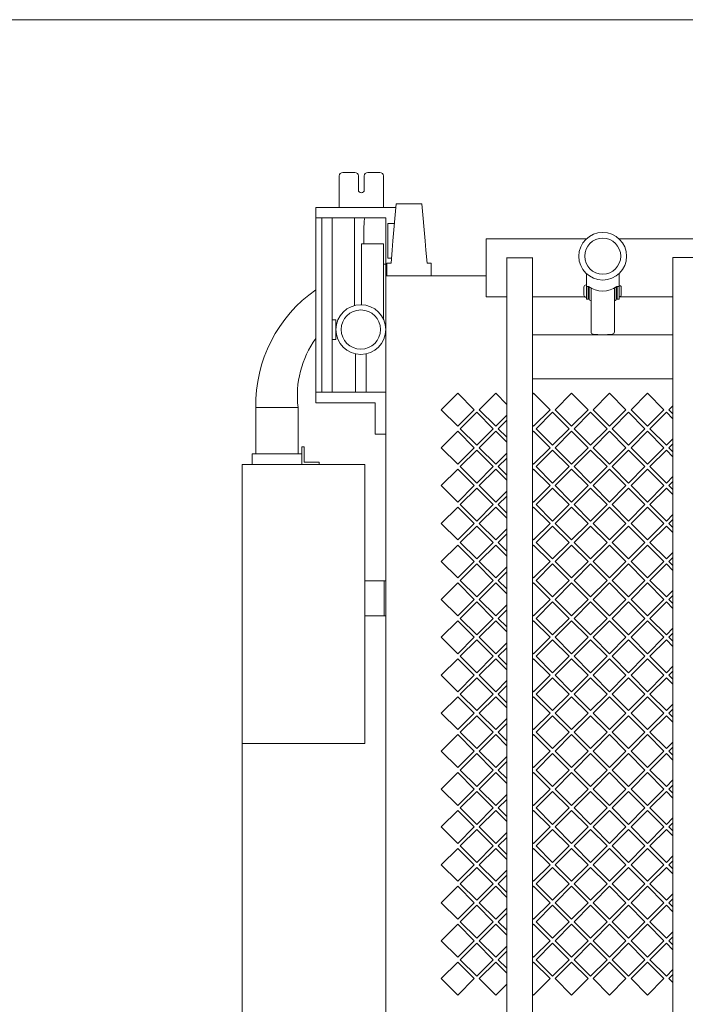
# Model space of a CAD drawing. Units: inches. Extents: x -824 to 5354, y -10557 to -8770.
# Drawn here: x 917 to 1489, y -9616 to -8770 of the extents above; entities that cross this region are included whole.
import ezdxf

# ---------------------------------------------------------------- set-up
doc = ezdxf.new("R2010")
doc.units = ezdxf.units.IN
doc.header["$LTSCALE"] = 10
doc.header["$MEASUREMENT"] = 0
doc.header["$PDMODE"] = 65
doc.header["$PDSIZE"] = 0.2
doc.linetypes.add('DIVIDE', pattern=[1.25, 0.5, -0.25, 0, -0.25, 0, -0.25])
doc.layers.get('DEFPOINTS').update_dxf_attribs({"color": 3, "linetype": 'DIVIDE', "lineweight": 0})
doc.layers.add('1', color=7, linetype='Continuous', lineweight=0)
doc.styles.add('DIMSTANDARD', font='MONOTXT.shx', dxfattribs={"width": 0.08125, "bigfont": 'EXTFONT.shx'})
doc.styles.add('MTSTANDARD1', font='MONOTXT.shx', dxfattribs={"width": 0.6, "bigfont": 'EXTFONT.shx'})
doc.dimstyles.new('DIMSTYEX_1', dxfattribs={"dimscale": 10, "dimtxt": 6.445135, "dimasz": 2, "dimexe": 1, "dimexo": 0, "dimgap": 0, "dimtad": 3, "dimdec": 3, "dimdsep": 46, "dimtxsty": 'DIMSTANDARD', "dimblk": 'OPEN30', "dimblk1": 'OPEN30', "dimblk2": 'OPEN30', "dimsah": 1, "dimcen": 0, "dimclrd": 7, "dimclre": 7, "dimclrt": 7, "dimadec": 3, "dimazin": 2, "dimtfac": 0.5, "dimtdec": 3, "dimtofl": 0, "dimtmove": 2, "dimatfit": 3, "dimfxl": 1, "dimtolj": 1, "dimtzin": 0, "dimlwd": -1, "dimlwe": -1, "dimarcsym": 0})

# ---------------------------------------------------------------- blocks, each defined once
blk = doc.blocks.new('BLK3', base_point=(1347.78, -9800.78))
at = {"layer": '1', "color": 7, "linetype": 'Continuous'}
for p, q in [((1317.63, -8958.28), (1317.63, -9008.17)), ((1403.65, -8958.28), (1317.63, -8958.28)), ((1517.63, -8958.28), (1431.6, -8958.28)), ((1335.18, -9748.54), (1335.18, -8974.33)), ((1335.18, -8974.72), (1357.38, -8974.72)), ((1357.38, -8974.33), (1357.38, -9748.54)), ((1477.98, -8974.33), (1477.98, -9748.54)), ((1477.98, -8974.33), (1500.18, -8974.33)), ((1403.63, -8988.25), (1403.63, -9010.28)), ((1431.63, -8988.25), (1431.63, -9010.28)), ((1401.53, -8999.78), (1401.53, -9006.78)), ((1403.28, -8998.03), (1403.63, -8998.03)), ((1405.38, -8999.33), (1403.63, -8999.33)), ((1405.13, -8999.33), (1405.13, -9010.28)), ((1406.13, -9000.53), (1405.13, -9000.53)), ((1406.12, -9010.78), (1406.12, -8999.84)), ((1407.62, -9000.74), (1407.62, -9038.34)), ((1427.62, -9000.74), (1427.62, -9038.34)), ((1429.12, -9010.78), (1429.12, -8999.85)), ((1430.13, -9000.53), (1429.13, -9000.53)), ((1429.88, -8999.33), (1431.63, -8999.33)), ((1430.13, -8999.33), (1430.13, -9010.28)), ((1432.57, -8998.79), (1431.63, -8998.79)), ((1433.58, -9006.79), (1433.58, -8999.79)), ((1317.63, -9008.17), (1335.18, -9008.17)), ((1357.38, -9008.17), (1402.22, -9008.17)), ((1403.28, -9008.53), (1403.63, -9008.53)), ((1403.63, -9010.28), (1405.13, -9010.28)), ((1406.12, -9006.28), (1405.12, -9006.28)), ((1406.12, -9010.78), (1407.62, -9011.78)), ((1429.12, -9010.78), (1427.62, -9011.78)), ((1430.12, -9006.28), (1429.12, -9006.28)), ((1431.63, -9010.28), (1430.13, -9010.28)), ((1432.59, -9007.79), (1431.63, -9007.79)), ((1431.63, -9008.17), (1477.98, -9008.17)), ((1477.98, -9040.81), (1357.38, -9040.81)), ((1357.38, -9078.81), (1477.98, -9078.81))]:
    blk.add_line(p, q, dxfattribs=at)
for radius in [20.5, 15.46]:
    blk.add_circle((1417.63, -8973.28), radius, dxfattribs=at)
for centre, radius, start, end in [((1403.28, -8999.78), 1.75, 90, 180), ((1417.63, -8982.28), 21, 234.31816, 305.68184), ((1432.58, -8999.79), 1, 359.99909, 90.63648), ((1403.28, -9006.78), 1.75, 180, 270), ((1432.58, -9006.79), 1, 270.63735, 0.00092), ((1409.62, -9038.34), 2, 180, 263.70837), ((1425.62, -9038.34), 2, 276.29163, 0), ((1417.62, -8965.78), 75, 263.70837, 276.29163)]:
    blk.add_arc(centre, radius, start, end, dxfattribs=at)
blk = doc.blocks.new('BLK4', base_point=(1749.48, -9091.13))
at = {"layer": '1', "color": 7, "linetype": 'Continuous'}
for p, q in [((1293.08, -9091.13), (1278.94, -9105.28)), ((1307.22, -9105.28), (1293.08, -9091.13)), ((1325.68, -9091.13), (1311.54, -9105.28)), ((1335.18, -9100.63), (1325.68, -9091.13)), ((1358.28, -9091.13), (1357.38, -9092.03)), ((1372.42, -9105.28), (1358.28, -9091.13)), ((1390.88, -9091.13), (1376.74, -9105.28)), ((1405.02, -9105.28), (1390.88, -9091.13)), ((1423.48, -9091.13), (1409.34, -9105.28)), ((1437.62, -9105.28), (1423.48, -9091.13)), ((1456.08, -9091.13), (1441.94, -9105.28)), ((1470.22, -9105.28), (1456.08, -9091.13)), ((1278.94, -9105.28), (1293.08, -9119.42)), ((1293.08, -9119.42), (1307.22, -9105.28)), ((1311.54, -9105.28), (1325.68, -9119.42)), ((1358.28, -9119.42), (1372.42, -9105.28)), ((1376.74, -9105.28), (1390.88, -9119.42)), ((1390.88, -9119.42), (1405.02, -9105.28)), ((1409.34, -9105.28), (1423.48, -9119.42)), ((1423.48, -9119.42), (1437.62, -9105.28)), ((1441.94, -9105.28), (1456.08, -9119.42)), ((1456.08, -9119.42), (1470.22, -9105.28)), ((1477.98, -9101.83), (1474.54, -9105.28)), ((1474.54, -9105.28), (1477.98, -9108.72)), ((1309.38, -9107.43), (1295.24, -9121.58)), ((1323.52, -9121.58), (1309.38, -9107.43)), ((1325.68, -9119.42), (1335.18, -9109.92)), ((1335.18, -9114.23), (1327.84, -9121.58)), ((1374.58, -9107.43), (1360.44, -9121.58)), ((1388.72, -9121.58), (1374.58, -9107.43)), ((1407.18, -9107.43), (1393.04, -9121.58)), ((1421.32, -9121.58), (1407.18, -9107.43)), ((1439.78, -9107.43), (1425.64, -9121.58)), ((1453.92, -9121.58), (1439.78, -9107.43)), ((1472.38, -9107.43), (1458.24, -9121.58)), ((1477.98, -9113.03), (1472.38, -9107.43)), ((1293.08, -9123.73), (1278.94, -9137.88)), ((1307.22, -9137.88), (1293.08, -9123.73)), ((1295.24, -9121.58), (1309.38, -9135.72)), ((1309.38, -9135.72), (1323.52, -9121.58)), ((1325.68, -9123.73), (1311.54, -9137.88)), ((1335.18, -9133.23), (1325.68, -9123.73)), ((1327.84, -9121.58), (1335.18, -9128.92)), ((1357.38, -9118.52), (1358.28, -9119.42)), ((1358.28, -9123.73), (1357.38, -9124.63)), ((1372.42, -9137.88), (1358.28, -9123.73)), ((1360.44, -9121.58), (1374.58, -9135.72)), ((1374.58, -9135.72), (1388.72, -9121.58)), ((1390.88, -9123.73), (1376.74, -9137.88)), ((1405.02, -9137.88), (1390.88, -9123.73)), ((1393.04, -9121.58), (1407.18, -9135.72)), ((1407.18, -9135.72), (1421.32, -9121.58)), ((1423.48, -9123.73), (1409.34, -9137.88)), ((1437.62, -9137.88), (1423.48, -9123.73)), ((1425.64, -9121.58), (1439.78, -9135.72)), ((1439.78, -9135.72), (1453.92, -9121.58)), ((1456.08, -9123.73), (1441.94, -9137.88)), ((1470.22, -9137.88), (1456.08, -9123.73)), ((1458.24, -9121.58), (1472.38, -9135.72)), ((1472.38, -9135.72), (1477.98, -9130.12)), ((1278.94, -9137.88), (1293.08, -9152.02)), ((1293.08, -9152.02), (1307.22, -9137.88)), ((1309.38, -9140.03), (1295.24, -9154.18)), ((1323.52, -9154.18), (1309.38, -9140.03)), ((1311.54, -9137.88), (1325.68, -9152.02)), ((1358.28, -9152.02), (1372.42, -9137.88)), ((1374.58, -9140.03), (1360.44, -9154.18)), ((1388.72, -9154.18), (1374.58, -9140.03)), ((1376.74, -9137.88), (1390.88, -9152.02)), ((1390.88, -9152.02), (1405.02, -9137.88)), ((1407.18, -9140.03), (1393.04, -9154.18)), ((1421.32, -9154.18), (1407.18, -9140.03)), ((1409.34, -9137.88), (1423.48, -9152.02)), ((1423.48, -9152.02), (1437.62, -9137.88)), ((1439.78, -9140.03), (1425.64, -9154.18)), ((1453.92, -9154.18), (1439.78, -9140.03)), ((1441.94, -9137.88), (1456.08, -9152.02)), ((1456.08, -9152.02), (1470.22, -9137.88)), ((1472.38, -9140.03), (1458.24, -9154.18)), ((1477.98, -9145.63), (1472.38, -9140.03)), ((1477.98, -9134.43), (1474.54, -9137.88)), ((1474.54, -9137.88), (1477.98, -9141.32)), ((1325.68, -9152.02), (1335.18, -9142.52)), ((1335.18, -9146.83), (1327.84, -9154.18)), ((1293.08, -9156.33), (1278.94, -9170.48)), ((1307.22, -9170.48), (1293.08, -9156.33)), ((1295.24, -9154.18), (1309.38, -9168.32)), ((1309.38, -9168.32), (1323.52, -9154.18)), ((1325.68, -9156.33), (1311.54, -9170.48)), ((1335.18, -9165.83), (1325.68, -9156.33)), ((1327.84, -9154.18), (1335.18, -9161.52)), ((1357.38, -9151.12), (1358.28, -9152.02)), ((1358.28, -9156.33), (1357.38, -9157.23)), ((1372.42, -9170.48), (1358.28, -9156.33)), ((1360.44, -9154.18), (1374.58, -9168.32)), ((1374.58, -9168.32), (1388.72, -9154.18)), ((1390.88, -9156.33), (1376.74, -9170.48)), ((1405.02, -9170.48), (1390.88, -9156.33)), ((1393.04, -9154.18), (1407.18, -9168.32)), ((1407.18, -9168.32), (1421.32, -9154.18)), ((1423.48, -9156.33), (1409.34, -9170.48)), ((1437.62, -9170.48), (1423.48, -9156.33)), ((1425.64, -9154.18), (1439.78, -9168.32)), ((1439.78, -9168.32), (1453.92, -9154.18)), ((1456.08, -9156.33), (1441.94, -9170.48)), ((1470.22, -9170.48), (1456.08, -9156.33)), ((1458.24, -9154.18), (1472.38, -9168.32)), ((1472.38, -9168.32), (1477.98, -9162.72)), ((1278.94, -9170.48), (1293.08, -9184.62)), ((1293.08, -9184.62), (1307.22, -9170.48)), ((1309.38, -9172.63), (1295.24, -9186.78)), ((1323.52, -9186.78), (1309.38, -9172.63)), ((1311.54, -9170.48), (1325.68, -9184.62)), ((1358.28, -9184.62), (1372.42, -9170.48)), ((1374.58, -9172.63), (1360.44, -9186.78)), ((1388.72, -9186.78), (1374.58, -9172.63)), ((1376.74, -9170.48), (1390.88, -9184.62)), ((1390.88, -9184.62), (1405.02, -9170.48)), ((1407.18, -9172.63), (1393.04, -9186.78)), ((1421.32, -9186.78), (1407.18, -9172.63)), ((1409.34, -9170.48), (1423.48, -9184.62)), ((1423.48, -9184.62), (1437.62, -9170.48)), ((1439.78, -9172.63), (1425.64, -9186.78)), ((1453.92, -9186.78), (1439.78, -9172.63)), ((1441.94, -9170.48), (1456.08, -9184.62)), ((1456.08, -9184.62), (1470.22, -9170.48)), ((1472.38, -9172.63), (1458.24, -9186.78)), ((1477.98, -9178.23), (1472.38, -9172.63)), ((1477.98, -9167.03), (1474.54, -9170.48)), ((1474.54, -9170.48), (1477.98, -9173.92)), ((1325.68, -9184.62), (1335.18, -9175.12)), ((1335.18, -9179.43), (1327.84, -9186.78)), ((1293.08, -9188.93), (1278.94, -9203.08)), ((1307.22, -9203.08), (1293.08, -9188.93)), ((1295.24, -9186.78), (1309.38, -9200.92)), ((1309.38, -9200.92), (1323.52, -9186.78)), ((1325.68, -9188.93), (1311.54, -9203.08)), ((1335.18, -9198.43), (1325.68, -9188.93)), ((1327.84, -9186.78), (1335.18, -9194.12)), ((1357.38, -9183.72), (1358.28, -9184.62)), ((1358.28, -9188.93), (1357.38, -9189.83)), ((1372.42, -9203.08), (1358.28, -9188.93)), ((1360.44, -9186.78), (1374.58, -9200.92)), ((1374.58, -9200.92), (1388.72, -9186.78)), ((1390.88, -9188.93), (1376.74, -9203.08)), ((1405.02, -9203.08), (1390.88, -9188.93)), ((1393.04, -9186.78), (1407.18, -9200.92)), ((1407.18, -9200.92), (1421.32, -9186.78)), ((1423.48, -9188.93), (1409.34, -9203.08)), ((1437.62, -9203.08), (1423.48, -9188.93)), ((1425.64, -9186.78), (1439.78, -9200.92)), ((1439.78, -9200.92), (1453.92, -9186.78)), ((1456.08, -9188.93), (1441.94, -9203.08)), ((1470.22, -9203.08), (1456.08, -9188.93)), ((1458.24, -9186.78), (1472.38, -9200.92)), ((1472.38, -9200.92), (1477.98, -9195.32)), ((1477.98, -9199.63), (1474.54, -9203.08)), ((1278.94, -9203.08), (1293.08, -9217.22)), ((1293.08, -9217.22), (1307.22, -9203.08)), ((1309.38, -9205.23), (1295.24, -9219.38)), ((1323.52, -9219.38), (1309.38, -9205.23)), ((1311.54, -9203.08), (1325.68, -9217.22)), ((1325.68, -9217.22), (1335.18, -9207.72)), ((1358.28, -9217.22), (1372.42, -9203.08)), ((1374.58, -9205.23), (1360.44, -9219.38)), ((1388.72, -9219.38), (1374.58, -9205.23)), ((1376.74, -9203.08), (1390.88, -9217.22)), ((1390.88, -9217.22), (1405.02, -9203.08)), ((1407.18, -9205.23), (1393.04, -9219.38)), ((1421.32, -9219.38), (1407.18, -9205.23)), ((1409.34, -9203.08), (1423.48, -9217.22)), ((1423.48, -9217.22), (1437.62, -9203.08)), ((1439.78, -9205.23), (1425.64, -9219.38)), ((1453.92, -9219.38), (1439.78, -9205.23)), ((1441.94, -9203.08), (1456.08, -9217.22)), ((1456.08, -9217.22), (1470.22, -9203.08)), ((1472.38, -9205.23), (1458.24, -9219.38)), ((1477.98, -9210.83), (1472.38, -9205.23)), ((1474.54, -9203.08), (1477.98, -9206.52)), ((1335.18, -9212.03), (1327.84, -9219.38)), ((1357.38, -9216.32), (1358.28, -9217.22)), ((1293.08, -9221.53), (1278.94, -9235.68)), ((1307.22, -9235.68), (1293.08, -9221.53)), ((1295.24, -9219.38), (1309.38, -9233.52)), ((1309.38, -9233.52), (1323.52, -9219.38)), ((1325.68, -9221.53), (1311.54, -9235.68)), ((1335.18, -9231.03), (1325.68, -9221.53)), ((1327.84, -9219.38), (1335.18, -9226.72)), ((1358.28, -9221.53), (1357.38, -9222.43)), ((1372.42, -9235.68), (1358.28, -9221.53)), ((1360.44, -9219.38), (1374.58, -9233.52)), ((1374.58, -9233.52), (1388.72, -9219.38)), ((1390.88, -9221.53), (1376.74, -9235.68)), ((1405.02, -9235.68), (1390.88, -9221.53)), ((1393.04, -9219.38), (1407.18, -9233.52)), ((1407.18, -9233.52), (1421.32, -9219.38)), ((1423.48, -9221.53), (1409.34, -9235.68)), ((1437.62, -9235.68), (1423.48, -9221.53)), ((1425.64, -9219.38), (1439.78, -9233.52)), ((1439.78, -9233.52), (1453.92, -9219.38)), ((1456.08, -9221.53), (1441.94, -9235.68)), ((1470.22, -9235.68), (1456.08, -9221.53)), ((1458.24, -9219.38), (1472.38, -9233.52)), ((1472.38, -9233.52), (1477.98, -9227.92)), ((1477.98, -9232.23), (1474.54, -9235.68)), ((1278.94, -9235.68), (1293.08, -9249.82)), ((1293.08, -9249.82), (1307.22, -9235.68)), ((1309.38, -9237.83), (1295.24, -9251.98)), ((1323.52, -9251.98), (1309.38, -9237.83)), ((1311.54, -9235.68), (1325.68, -9249.82)), ((1325.68, -9249.82), (1335.18, -9240.32)), ((1358.28, -9249.82), (1372.42, -9235.68)), ((1374.58, -9237.83), (1360.44, -9251.98)), ((1388.72, -9251.98), (1374.58, -9237.83)), ((1376.74, -9235.68), (1390.88, -9249.82)), ((1390.88, -9249.82), (1405.02, -9235.68)), ((1407.18, -9237.83), (1393.04, -9251.98)), ((1421.32, -9251.98), (1407.18, -9237.83)), ((1409.34, -9235.68), (1423.48, -9249.82)), ((1423.48, -9249.82), (1437.62, -9235.68)), ((1439.78, -9237.83), (1425.64, -9251.98)), ((1453.92, -9251.98), (1439.78, -9237.83)), ((1441.94, -9235.68), (1456.08, -9249.82)), ((1456.08, -9249.82), (1470.22, -9235.68)), ((1472.38, -9237.83), (1458.24, -9251.98)), ((1477.98, -9243.43), (1472.38, -9237.83)), ((1474.54, -9235.68), (1477.98, -9239.12)), ((1335.18, -9244.63), (1327.84, -9251.98)), ((1357.38, -9248.92), (1358.28, -9249.82)), ((1293.08, -9254.13), (1278.94, -9268.28)), ((1307.22, -9268.28), (1293.08, -9254.13)), ((1295.24, -9251.98), (1309.38, -9266.12)), ((1309.38, -9266.12), (1323.52, -9251.98)), ((1325.68, -9254.13), (1311.54, -9268.28)), ((1335.18, -9263.63), (1325.68, -9254.13)), ((1327.84, -9251.98), (1335.18, -9259.32)), ((1358.28, -9254.13), (1357.38, -9255.03)), ((1372.42, -9268.28), (1358.28, -9254.13)), ((1360.44, -9251.98), (1374.58, -9266.12)), ((1374.58, -9266.12), (1388.72, -9251.98)), ((1390.88, -9254.13), (1376.74, -9268.28)), ((1405.02, -9268.28), (1390.88, -9254.13)), ((1393.04, -9251.98), (1407.18, -9266.12)), ((1407.18, -9266.12), (1421.32, -9251.98)), ((1423.48, -9254.13), (1409.34, -9268.28)), ((1437.62, -9268.28), (1423.48, -9254.13)), ((1425.64, -9251.98), (1439.78, -9266.12)), ((1439.78, -9266.12), (1453.92, -9251.98)), ((1456.08, -9254.13), (1441.94, -9268.28)), ((1470.22, -9268.28), (1456.08, -9254.13)), ((1458.24, -9251.98), (1472.38, -9266.12)), ((1472.38, -9266.12), (1477.98, -9260.52)), ((1477.98, -9264.83), (1474.54, -9268.28)), ((1278.94, -9268.28), (1293.08, -9282.42)), ((1293.08, -9282.42), (1307.22, -9268.28)), ((1309.38, -9270.43), (1295.24, -9284.58)), ((1323.52, -9284.58), (1309.38, -9270.43)), ((1311.54, -9268.28), (1325.68, -9282.42)), ((1325.68, -9282.42), (1335.18, -9272.92)), ((1358.28, -9282.42), (1372.42, -9268.28)), ((1374.58, -9270.43), (1360.44, -9284.58)), ((1388.72, -9284.58), (1374.58, -9270.43)), ((1376.74, -9268.28), (1390.88, -9282.42)), ((1390.88, -9282.42), (1405.02, -9268.28)), ((1407.18, -9270.43), (1393.04, -9284.58)), ((1421.32, -9284.58), (1407.18, -9270.43)), ((1409.34, -9268.28), (1423.48, -9282.42)), ((1423.48, -9282.42), (1437.62, -9268.28)), ((1439.78, -9270.43), (1425.64, -9284.58)), ((1453.92, -9284.58), (1439.78, -9270.43)), ((1441.94, -9268.28), (1456.08, -9282.42)), ((1456.08, -9282.42), (1470.22, -9268.28)), ((1472.38, -9270.43), (1458.24, -9284.58)), ((1477.98, -9276.03), (1472.38, -9270.43)), ((1474.54, -9268.28), (1477.98, -9271.72)), ((1295.24, -9284.58), (1309.38, -9298.72)), ((1309.38, -9298.72), (1323.52, -9284.58)), ((1335.18, -9277.23), (1327.84, -9284.58)), ((1327.84, -9284.58), (1335.18, -9291.92)), ((1357.38, -9281.52), (1358.28, -9282.42)), ((1360.44, -9284.58), (1374.58, -9298.72)), ((1374.58, -9298.72), (1388.72, -9284.58)), ((1393.04, -9284.58), (1407.18, -9298.72)), ((1407.18, -9298.72), (1421.32, -9284.58)), ((1425.64, -9284.58), (1439.78, -9298.72)), ((1439.78, -9298.72), (1453.92, -9284.58)), ((1458.24, -9284.58), (1472.38, -9298.72)), ((1293.08, -9286.73), (1278.94, -9300.88)), ((1307.22, -9300.88), (1293.08, -9286.73)), ((1325.68, -9286.73), (1311.54, -9300.88)), ((1335.18, -9296.23), (1325.68, -9286.73)), ((1358.28, -9286.73), (1357.38, -9287.63)), ((1372.42, -9300.88), (1358.28, -9286.73)), ((1390.88, -9286.73), (1376.74, -9300.88)), ((1405.02, -9300.88), (1390.88, -9286.73)), ((1423.48, -9286.73), (1409.34, -9300.88)), ((1437.62, -9300.88), (1423.48, -9286.73)), ((1456.08, -9286.73), (1441.94, -9300.88)), ((1470.22, -9300.88), (1456.08, -9286.73)), ((1472.38, -9298.72), (1477.98, -9293.12)), ((1278.94, -9300.88), (1293.08, -9315.02)), ((1293.08, -9315.02), (1307.22, -9300.88)), ((1311.54, -9300.88), (1325.68, -9315.02)), ((1358.28, -9315.02), (1372.42, -9300.88)), ((1376.74, -9300.88), (1390.88, -9315.02)), ((1390.88, -9315.02), (1405.02, -9300.88)), ((1409.34, -9300.88), (1423.48, -9315.02)), ((1423.48, -9315.02), (1437.62, -9300.88)), ((1441.94, -9300.88), (1456.08, -9315.02)), ((1456.08, -9315.02), (1470.22, -9300.88)), ((1477.98, -9297.43), (1474.54, -9300.88)), ((1474.54, -9300.88), (1477.98, -9304.32)), ((1309.38, -9303.03), (1295.24, -9317.18)), ((1323.52, -9317.18), (1309.38, -9303.03)), ((1325.68, -9315.02), (1335.18, -9305.52)), ((1335.18, -9309.83), (1327.84, -9317.18)), ((1374.58, -9303.03), (1360.44, -9317.18)), ((1388.72, -9317.18), (1374.58, -9303.03)), ((1407.18, -9303.03), (1393.04, -9317.18)), ((1421.32, -9317.18), (1407.18, -9303.03)), ((1439.78, -9303.03), (1425.64, -9317.18)), ((1453.92, -9317.18), (1439.78, -9303.03)), ((1472.38, -9303.03), (1458.24, -9317.18)), ((1477.98, -9308.63), (1472.38, -9303.03)), ((1295.24, -9317.18), (1309.38, -9331.32)), ((1309.38, -9331.32), (1323.52, -9317.18)), ((1327.84, -9317.18), (1335.18, -9324.52)), ((1357.38, -9314.12), (1358.28, -9315.02)), ((1360.44, -9317.18), (1374.58, -9331.32)), ((1374.58, -9331.32), (1388.72, -9317.18)), ((1393.04, -9317.18), (1407.18, -9331.32)), ((1407.18, -9331.32), (1421.32, -9317.18)), ((1425.64, -9317.18), (1439.78, -9331.32)), ((1439.78, -9331.32), (1453.92, -9317.18)), ((1458.24, -9317.18), (1472.38, -9331.32)), ((1293.08, -9319.33), (1278.94, -9333.48)), ((1307.22, -9333.48), (1293.08, -9319.33)), ((1325.68, -9319.33), (1311.54, -9333.48)), ((1335.18, -9328.83), (1325.68, -9319.33)), ((1358.28, -9319.33), (1357.38, -9320.23)), ((1372.42, -9333.48), (1358.28, -9319.33)), ((1390.88, -9319.33), (1376.74, -9333.48)), ((1405.02, -9333.48), (1390.88, -9319.33)), ((1423.48, -9319.33), (1409.34, -9333.48)), ((1437.62, -9333.48), (1423.48, -9319.33)), ((1456.08, -9319.33), (1441.94, -9333.48)), ((1470.22, -9333.48), (1456.08, -9319.33)), ((1472.38, -9331.32), (1477.98, -9325.72)), ((1278.94, -9333.48), (1293.08, -9347.62)), ((1293.08, -9347.62), (1307.22, -9333.48)), ((1311.54, -9333.48), (1325.68, -9347.62)), ((1358.28, -9347.62), (1372.42, -9333.48)), ((1376.74, -9333.48), (1390.88, -9347.62)), ((1390.88, -9347.62), (1405.02, -9333.48)), ((1409.34, -9333.48), (1423.48, -9347.62)), ((1423.48, -9347.62), (1437.62, -9333.48)), ((1441.94, -9333.48), (1456.08, -9347.62)), ((1456.08, -9347.62), (1470.22, -9333.48)), ((1477.98, -9330.03), (1474.54, -9333.48)), ((1474.54, -9333.48), (1477.98, -9336.92)), ((1309.38, -9335.63), (1295.24, -9349.78)), ((1323.52, -9349.78), (1309.38, -9335.63)), ((1325.68, -9347.62), (1335.18, -9338.12)), ((1335.18, -9342.43), (1327.84, -9349.78)), ((1374.58, -9335.63), (1360.44, -9349.78)), ((1388.72, -9349.78), (1374.58, -9335.63)), ((1407.18, -9335.63), (1393.04, -9349.78)), ((1421.32, -9349.78), (1407.18, -9335.63)), ((1439.78, -9335.63), (1425.64, -9349.78)), ((1453.92, -9349.78), (1439.78, -9335.63)), ((1472.38, -9335.63), (1458.24, -9349.78)), ((1477.98, -9341.23), (1472.38, -9335.63)), ((1293.08, -9351.93), (1278.94, -9366.08)), ((1307.22, -9366.08), (1293.08, -9351.93)), ((1295.24, -9349.78), (1309.38, -9363.92)), ((1309.38, -9363.92), (1323.52, -9349.78)), ((1325.68, -9351.93), (1311.54, -9366.08)), ((1335.18, -9361.43), (1325.68, -9351.93)), ((1327.84, -9349.78), (1335.18, -9357.12)), ((1357.38, -9346.72), (1358.28, -9347.62)), ((1358.28, -9351.93), (1357.38, -9352.83)), ((1372.42, -9366.08), (1358.28, -9351.93)), ((1360.44, -9349.78), (1374.58, -9363.92)), ((1374.58, -9363.92), (1388.72, -9349.78)), ((1390.88, -9351.93), (1376.74, -9366.08)), ((1405.02, -9366.08), (1390.88, -9351.93)), ((1393.04, -9349.78), (1407.18, -9363.92)), ((1407.18, -9363.92), (1421.32, -9349.78)), ((1423.48, -9351.93), (1409.34, -9366.08)), ((1437.62, -9366.08), (1423.48, -9351.93)), ((1425.64, -9349.78), (1439.78, -9363.92)), ((1439.78, -9363.92), (1453.92, -9349.78)), ((1456.08, -9351.93), (1441.94, -9366.08)), ((1470.22, -9366.08), (1456.08, -9351.93)), ((1458.24, -9349.78), (1472.38, -9363.92)), ((1472.38, -9363.92), (1477.98, -9358.32)), ((1278.94, -9366.08), (1293.08, -9380.22)), ((1293.08, -9380.22), (1307.22, -9366.08)), ((1309.38, -9368.23), (1295.24, -9382.38)), ((1323.52, -9382.38), (1309.38, -9368.23)), ((1311.54, -9366.08), (1325.68, -9380.22)), ((1358.28, -9380.22), (1372.42, -9366.08)), ((1374.58, -9368.23), (1360.44, -9382.38)), ((1388.72, -9382.38), (1374.58, -9368.23)), ((1376.74, -9366.08), (1390.88, -9380.22)), ((1390.88, -9380.22), (1405.02, -9366.08)), ((1407.18, -9368.23), (1393.04, -9382.38)), ((1421.32, -9382.38), (1407.18, -9368.23)), ((1409.34, -9366.08), (1423.48, -9380.22)), ((1423.48, -9380.22), (1437.62, -9366.08)), ((1439.78, -9368.23), (1425.64, -9382.38)), ((1453.92, -9382.38), (1439.78, -9368.23)), ((1441.94, -9366.08), (1456.08, -9380.22)), ((1456.08, -9380.22), (1470.22, -9366.08)), ((1472.38, -9368.23), (1458.24, -9382.38)), ((1477.98, -9373.83), (1472.38, -9368.23)), ((1477.98, -9362.63), (1474.54, -9366.08)), ((1474.54, -9366.08), (1477.98, -9369.52)), ((1325.68, -9380.22), (1335.18, -9370.72)), ((1335.18, -9375.03), (1327.84, -9382.38)), ((1293.08, -9384.53), (1278.94, -9398.68)), ((1307.22, -9398.68), (1293.08, -9384.53)), ((1295.24, -9382.38), (1309.38, -9396.52)), ((1309.38, -9396.52), (1323.52, -9382.38)), ((1325.68, -9384.53), (1311.54, -9398.68)), ((1335.18, -9394.03), (1325.68, -9384.53)), ((1327.84, -9382.38), (1335.18, -9389.72)), ((1357.38, -9379.32), (1358.28, -9380.22)), ((1358.28, -9384.53), (1357.38, -9385.43)), ((1372.42, -9398.68), (1358.28, -9384.53)), ((1360.44, -9382.38), (1374.58, -9396.52)), ((1374.58, -9396.52), (1388.72, -9382.38)), ((1390.88, -9384.53), (1376.74, -9398.68)), ((1405.02, -9398.68), (1390.88, -9384.53)), ((1393.04, -9382.38), (1407.18, -9396.52)), ((1407.18, -9396.52), (1421.32, -9382.38)), ((1423.48, -9384.53), (1409.34, -9398.68)), ((1437.62, -9398.68), (1423.48, -9384.53)), ((1425.64, -9382.38), (1439.78, -9396.52)), ((1439.78, -9396.52), (1453.92, -9382.38)), ((1456.08, -9384.53), (1441.94, -9398.68)), ((1470.22, -9398.68), (1456.08, -9384.53)), ((1458.24, -9382.38), (1472.38, -9396.52)), ((1472.38, -9396.52), (1477.98, -9390.92)), ((1278.94, -9398.68), (1293.08, -9412.82)), ((1293.08, -9412.82), (1307.22, -9398.68)), ((1309.38, -9400.83), (1295.24, -9414.98)), ((1323.52, -9414.98), (1309.38, -9400.83)), ((1311.54, -9398.68), (1325.68, -9412.82)), ((1358.28, -9412.82), (1372.42, -9398.68)), ((1374.58, -9400.83), (1360.44, -9414.98)), ((1388.72, -9414.98), (1374.58, -9400.83)), ((1376.74, -9398.68), (1390.88, -9412.82)), ((1390.88, -9412.82), (1405.02, -9398.68)), ((1407.18, -9400.83), (1393.04, -9414.98)), ((1421.32, -9414.98), (1407.18, -9400.83)), ((1409.34, -9398.68), (1423.48, -9412.82)), ((1423.48, -9412.82), (1437.62, -9398.68)), ((1439.78, -9400.83), (1425.64, -9414.98)), ((1453.92, -9414.98), (1439.78, -9400.83)), ((1441.94, -9398.68), (1456.08, -9412.82)), ((1456.08, -9412.82), (1470.22, -9398.68)), ((1472.38, -9400.83), (1458.24, -9414.98)), ((1477.98, -9406.43), (1472.38, -9400.83)), ((1477.98, -9395.23), (1474.54, -9398.68)), ((1474.54, -9398.68), (1477.98, -9402.12)), ((1325.68, -9412.82), (1335.18, -9403.32)), ((1335.18, -9407.63), (1327.84, -9414.98)), ((1293.08, -9417.13), (1278.94, -9431.28)), ((1307.22, -9431.28), (1293.08, -9417.13)), ((1295.24, -9414.98), (1309.38, -9429.12)), ((1309.38, -9429.12), (1323.52, -9414.98)), ((1325.68, -9417.13), (1311.54, -9431.28)), ((1335.18, -9426.63), (1325.68, -9417.13)), ((1327.84, -9414.98), (1335.18, -9422.32)), ((1357.38, -9411.92), (1358.28, -9412.82)), ((1358.28, -9417.13), (1357.38, -9418.03)), ((1372.42, -9431.28), (1358.28, -9417.13)), ((1360.44, -9414.98), (1374.58, -9429.12)), ((1374.58, -9429.12), (1388.72, -9414.98)), ((1390.88, -9417.13), (1376.74, -9431.28)), ((1405.02, -9431.28), (1390.88, -9417.13)), ((1393.04, -9414.98), (1407.18, -9429.12)), ((1407.18, -9429.12), (1421.32, -9414.98)), ((1423.48, -9417.13), (1409.34, -9431.28)), ((1437.62, -9431.28), (1423.48, -9417.13)), ((1425.64, -9414.98), (1439.78, -9429.12)), ((1439.78, -9429.12), (1453.92, -9414.98)), ((1456.08, -9417.13), (1441.94, -9431.28)), ((1470.22, -9431.28), (1456.08, -9417.13)), ((1458.24, -9414.98), (1472.38, -9429.12)), ((1472.38, -9429.12), (1477.98, -9423.52)), ((1477.98, -9427.83), (1474.54, -9431.28)), ((1278.94, -9431.28), (1293.08, -9445.42)), ((1293.08, -9445.42), (1307.22, -9431.28)), ((1309.38, -9433.43), (1295.24, -9447.58)), ((1323.52, -9447.58), (1309.38, -9433.43)), ((1311.54, -9431.28), (1325.68, -9445.42)), ((1325.68, -9445.42), (1335.18, -9435.92)), ((1358.28, -9445.42), (1372.42, -9431.28)), ((1374.58, -9433.43), (1360.44, -9447.58)), ((1388.72, -9447.58), (1374.58, -9433.43)), ((1376.74, -9431.28), (1390.88, -9445.42)), ((1390.88, -9445.42), (1405.02, -9431.28)), ((1407.18, -9433.43), (1393.04, -9447.58)), ((1421.32, -9447.58), (1407.18, -9433.43)), ((1409.34, -9431.28), (1423.48, -9445.42)), ((1423.48, -9445.42), (1437.62, -9431.28)), ((1439.78, -9433.43), (1425.64, -9447.58)), ((1453.92, -9447.58), (1439.78, -9433.43)), ((1441.94, -9431.28), (1456.08, -9445.42)), ((1456.08, -9445.42), (1470.22, -9431.28)), ((1472.38, -9433.43), (1458.24, -9447.58)), ((1477.98, -9439.03), (1472.38, -9433.43)), ((1474.54, -9431.28), (1477.98, -9434.72)), ((1335.18, -9440.23), (1327.84, -9447.58)), ((1357.38, -9444.52), (1358.28, -9445.42)), ((1293.08, -9449.73), (1278.94, -9463.88)), ((1307.22, -9463.88), (1293.08, -9449.73)), ((1295.24, -9447.58), (1309.38, -9461.72)), ((1309.38, -9461.72), (1323.52, -9447.58)), ((1325.68, -9449.73), (1311.54, -9463.88)), ((1335.18, -9459.23), (1325.68, -9449.73)), ((1327.84, -9447.58), (1335.18, -9454.92)), ((1358.28, -9449.73), (1357.38, -9450.63)), ((1372.42, -9463.88), (1358.28, -9449.73)), ((1360.44, -9447.58), (1374.58, -9461.72)), ((1374.58, -9461.72), (1388.72, -9447.58)), ((1390.88, -9449.73), (1376.74, -9463.88)), ((1405.02, -9463.88), (1390.88, -9449.73)), ((1393.04, -9447.58), (1407.18, -9461.72)), ((1407.18, -9461.72), (1421.32, -9447.58)), ((1423.48, -9449.73), (1409.34, -9463.88)), ((1437.62, -9463.88), (1423.48, -9449.73)), ((1425.64, -9447.58), (1439.78, -9461.72)), ((1439.78, -9461.72), (1453.92, -9447.58)), ((1456.08, -9449.73), (1441.94, -9463.88)), ((1470.22, -9463.88), (1456.08, -9449.73)), ((1458.24, -9447.58), (1472.38, -9461.72)), ((1472.38, -9461.72), (1477.98, -9456.12)), ((1477.98, -9460.43), (1474.54, -9463.88)), ((1278.94, -9463.88), (1293.08, -9478.02)), ((1293.08, -9478.02), (1307.22, -9463.88)), ((1309.38, -9466.03), (1295.24, -9480.18)), ((1323.52, -9480.18), (1309.38, -9466.03)), ((1311.54, -9463.88), (1325.68, -9478.02)), ((1325.68, -9478.02), (1335.18, -9468.52)), ((1358.28, -9478.02), (1372.42, -9463.88)), ((1374.58, -9466.03), (1360.44, -9480.18)), ((1388.72, -9480.18), (1374.58, -9466.03)), ((1376.74, -9463.88), (1390.88, -9478.02)), ((1390.88, -9478.02), (1405.02, -9463.88)), ((1407.18, -9466.03), (1393.04, -9480.18)), ((1421.32, -9480.18), (1407.18, -9466.03)), ((1409.34, -9463.88), (1423.48, -9478.02)), ((1423.48, -9478.02), (1437.62, -9463.88)), ((1439.78, -9466.03), (1425.64, -9480.18)), ((1453.92, -9480.18), (1439.78, -9466.03)), ((1441.94, -9463.88), (1456.08, -9478.02)), ((1456.08, -9478.02), (1470.22, -9463.88)), ((1472.38, -9466.03), (1458.24, -9480.18)), ((1477.98, -9471.63), (1472.38, -9466.03)), ((1474.54, -9463.88), (1477.98, -9467.32)), ((1335.18, -9472.83), (1327.84, -9480.18)), ((1357.38, -9477.12), (1358.28, -9478.02)), ((1293.08, -9482.33), (1278.94, -9496.48)), ((1307.22, -9496.48), (1293.08, -9482.33)), ((1295.24, -9480.18), (1309.38, -9494.32)), ((1309.38, -9494.32), (1323.52, -9480.18)), ((1325.68, -9482.33), (1311.54, -9496.48)), ((1335.18, -9491.83), (1325.68, -9482.33)), ((1327.84, -9480.18), (1335.18, -9487.52)), ((1358.28, -9482.33), (1357.38, -9483.23)), ((1372.42, -9496.48), (1358.28, -9482.33)), ((1360.44, -9480.18), (1374.58, -9494.32)), ((1374.58, -9494.32), (1388.72, -9480.18)), ((1390.88, -9482.33), (1376.74, -9496.48)), ((1405.02, -9496.48), (1390.88, -9482.33)), ((1393.04, -9480.18), (1407.18, -9494.32)), ((1407.18, -9494.32), (1421.32, -9480.18)), ((1423.48, -9482.33), (1409.34, -9496.48)), ((1437.62, -9496.48), (1423.48, -9482.33)), ((1425.64, -9480.18), (1439.78, -9494.32)), ((1439.78, -9494.32), (1453.92, -9480.18)), ((1456.08, -9482.33), (1441.94, -9496.48)), ((1470.22, -9496.48), (1456.08, -9482.33)), ((1458.24, -9480.18), (1472.38, -9494.32)), ((1472.38, -9494.32), (1477.98, -9488.72)), ((1477.98, -9493.03), (1474.54, -9496.48)), ((1278.94, -9496.48), (1293.08, -9510.62)), ((1293.08, -9510.62), (1307.22, -9496.48)), ((1309.38, -9498.63), (1295.24, -9512.78)), ((1323.52, -9512.78), (1309.38, -9498.63)), ((1311.54, -9496.48), (1325.68, -9510.62)), ((1325.68, -9510.62), (1335.18, -9501.12)), ((1358.28, -9510.62), (1372.42, -9496.48)), ((1374.58, -9498.63), (1360.44, -9512.78)), ((1388.72, -9512.78), (1374.58, -9498.63)), ((1376.74, -9496.48), (1390.88, -9510.62)), ((1390.88, -9510.62), (1405.02, -9496.48)), ((1407.18, -9498.63), (1393.04, -9512.78)), ((1421.32, -9512.78), (1407.18, -9498.63)), ((1409.34, -9496.48), (1423.48, -9510.62)), ((1423.48, -9510.62), (1437.62, -9496.48)), ((1439.78, -9498.63), (1425.64, -9512.78)), ((1453.92, -9512.78), (1439.78, -9498.63)), ((1441.94, -9496.48), (1456.08, -9510.62)), ((1456.08, -9510.62), (1470.22, -9496.48)), ((1472.38, -9498.63), (1458.24, -9512.78)), ((1477.98, -9504.23), (1472.38, -9498.63)), ((1474.54, -9496.48), (1477.98, -9499.92)), ((1295.24, -9512.78), (1309.38, -9526.92)), ((1309.38, -9526.92), (1323.52, -9512.78)), ((1335.18, -9505.43), (1327.84, -9512.78)), ((1327.84, -9512.78), (1335.18, -9520.12)), ((1357.38, -9509.72), (1358.28, -9510.62)), ((1360.44, -9512.78), (1374.58, -9526.92)), ((1374.58, -9526.92), (1388.72, -9512.78)), ((1393.04, -9512.78), (1407.18, -9526.92)), ((1407.18, -9526.92), (1421.32, -9512.78)), ((1425.64, -9512.78), (1439.78, -9526.92)), ((1439.78, -9526.92), (1453.92, -9512.78)), ((1458.24, -9512.78), (1472.38, -9526.92)), ((1293.08, -9514.93), (1278.94, -9529.08)), ((1307.22, -9529.08), (1293.08, -9514.93)), ((1325.68, -9514.93), (1311.54, -9529.08)), ((1335.18, -9524.43), (1325.68, -9514.93)), ((1358.28, -9514.93), (1357.38, -9515.83)), ((1372.42, -9529.08), (1358.28, -9514.93)), ((1390.88, -9514.93), (1376.74, -9529.08)), ((1405.02, -9529.08), (1390.88, -9514.93)), ((1423.48, -9514.93), (1409.34, -9529.08)), ((1437.62, -9529.08), (1423.48, -9514.93)), ((1456.08, -9514.93), (1441.94, -9529.08)), ((1470.22, -9529.08), (1456.08, -9514.93)), ((1472.38, -9526.92), (1477.98, -9521.32)), ((1278.94, -9529.08), (1293.08, -9543.22)), ((1293.08, -9543.22), (1307.22, -9529.08)), ((1311.54, -9529.08), (1325.68, -9543.22)), ((1358.28, -9543.22), (1372.42, -9529.08)), ((1376.74, -9529.08), (1390.88, -9543.22)), ((1390.88, -9543.22), (1405.02, -9529.08)), ((1409.34, -9529.08), (1423.48, -9543.22)), ((1423.48, -9543.22), (1437.62, -9529.08)), ((1441.94, -9529.08), (1456.08, -9543.22)), ((1456.08, -9543.22), (1470.22, -9529.08)), ((1477.98, -9525.63), (1474.54, -9529.08)), ((1474.54, -9529.08), (1477.98, -9532.52)), ((1309.38, -9531.23), (1295.24, -9545.38)), ((1323.52, -9545.38), (1309.38, -9531.23)), ((1325.68, -9543.22), (1335.18, -9533.72)), ((1335.18, -9538.03), (1327.84, -9545.38)), ((1374.58, -9531.23), (1360.44, -9545.38)), ((1388.72, -9545.38), (1374.58, -9531.23)), ((1407.18, -9531.23), (1393.04, -9545.38)), ((1421.32, -9545.38), (1407.18, -9531.23)), ((1439.78, -9531.23), (1425.64, -9545.38)), ((1453.92, -9545.38), (1439.78, -9531.23)), ((1472.38, -9531.23), (1458.24, -9545.38)), ((1477.98, -9536.83), (1472.38, -9531.23)), ((1295.24, -9545.38), (1309.38, -9559.52)), ((1309.38, -9559.52), (1323.52, -9545.38)), ((1327.84, -9545.38), (1335.18, -9552.72)), ((1357.38, -9542.32), (1358.28, -9543.22)), ((1360.44, -9545.38), (1374.58, -9559.52)), ((1374.58, -9559.52), (1388.72, -9545.38)), ((1393.04, -9545.38), (1407.18, -9559.52)), ((1407.18, -9559.52), (1421.32, -9545.38)), ((1425.64, -9545.38), (1439.78, -9559.52)), ((1439.78, -9559.52), (1453.92, -9545.38)), ((1458.24, -9545.38), (1472.38, -9559.52)), ((1293.08, -9547.53), (1278.94, -9561.68)), ((1307.22, -9561.68), (1293.08, -9547.53)), ((1325.68, -9547.53), (1311.54, -9561.68)), ((1335.18, -9557.03), (1325.68, -9547.53)), ((1358.28, -9547.53), (1357.38, -9548.43)), ((1372.42, -9561.68), (1358.28, -9547.53)), ((1390.88, -9547.53), (1376.74, -9561.68)), ((1405.02, -9561.68), (1390.88, -9547.53)), ((1423.48, -9547.53), (1409.34, -9561.68)), ((1437.62, -9561.68), (1423.48, -9547.53)), ((1456.08, -9547.53), (1441.94, -9561.68)), ((1470.22, -9561.68), (1456.08, -9547.53)), ((1472.38, -9559.52), (1477.98, -9553.92)), ((1278.94, -9561.68), (1293.08, -9575.82)), ((1293.08, -9575.82), (1307.22, -9561.68)), ((1309.38, -9563.83), (1295.24, -9577.98)), ((1323.52, -9577.98), (1309.38, -9563.83)), ((1311.54, -9561.68), (1325.68, -9575.82)), ((1358.28, -9575.82), (1372.42, -9561.68)), ((1374.58, -9563.83), (1360.44, -9577.98)), ((1388.72, -9577.98), (1374.58, -9563.83)), ((1376.74, -9561.68), (1390.88, -9575.82)), ((1390.88, -9575.82), (1405.02, -9561.68)), ((1407.18, -9563.83), (1393.04, -9577.98)), ((1421.32, -9577.98), (1407.18, -9563.83)), ((1409.34, -9561.68), (1423.48, -9575.82)), ((1423.48, -9575.82), (1437.62, -9561.68)), ((1439.78, -9563.83), (1425.64, -9577.98)), ((1453.92, -9577.98), (1439.78, -9563.83)), ((1441.94, -9561.68), (1456.08, -9575.82)), ((1456.08, -9575.82), (1470.22, -9561.68)), ((1472.38, -9563.83), (1458.24, -9577.98)), ((1477.98, -9569.43), (1472.38, -9563.83)), ((1477.98, -9558.23), (1474.54, -9561.68)), ((1474.54, -9561.68), (1477.98, -9565.12)), ((1325.68, -9575.82), (1335.18, -9566.32)), ((1335.18, -9570.63), (1327.84, -9577.98)), ((1293.08, -9580.13), (1278.94, -9594.28)), ((1307.22, -9594.28), (1293.08, -9580.13)), ((1295.24, -9577.98), (1309.38, -9592.12)), ((1309.38, -9592.12), (1323.52, -9577.98)), ((1325.68, -9580.13), (1311.54, -9594.28)), ((1335.18, -9589.63), (1325.68, -9580.13)), ((1327.84, -9577.98), (1335.18, -9585.32)), ((1357.38, -9574.92), (1358.28, -9575.82)), ((1358.28, -9580.13), (1357.38, -9581.03)), ((1372.42, -9594.28), (1358.28, -9580.13)), ((1360.44, -9577.98), (1374.58, -9592.12)), ((1374.58, -9592.12), (1388.72, -9577.98)), ((1390.88, -9580.13), (1376.74, -9594.28)), ((1405.02, -9594.28), (1390.88, -9580.13)), ((1393.04, -9577.98), (1407.18, -9592.12)), ((1407.18, -9592.12), (1421.32, -9577.98)), ((1423.48, -9580.13), (1409.34, -9594.28)), ((1437.62, -9594.28), (1423.48, -9580.13)), ((1425.64, -9577.98), (1439.78, -9592.12)), ((1439.78, -9592.12), (1453.92, -9577.98)), ((1456.08, -9580.13), (1441.94, -9594.28)), ((1470.22, -9594.28), (1456.08, -9580.13)), ((1458.24, -9577.98), (1472.38, -9592.12)), ((1472.38, -9592.12), (1477.98, -9586.52)), ((1278.94, -9594.28), (1293.08, -9608.42)), ((1293.08, -9608.42), (1307.22, -9594.28)), ((1311.54, -9594.28), (1325.68, -9608.42)), ((1358.28, -9608.42), (1372.42, -9594.28)), ((1376.74, -9594.28), (1390.88, -9608.42)), ((1390.88, -9608.42), (1405.02, -9594.28)), ((1409.34, -9594.28), (1423.48, -9608.42)), ((1423.48, -9608.42), (1437.62, -9594.28)), ((1441.94, -9594.28), (1456.08, -9608.42)), ((1456.08, -9608.42), (1470.22, -9594.28)), ((1477.98, -9590.83), (1474.54, -9594.28)), ((1474.54, -9594.28), (1477.98, -9597.72)), ((1325.68, -9608.42), (1335.18, -9598.92)), ((1357.38, -9607.52), (1358.28, -9608.42))]:
    blk.add_line(p, q, dxfattribs=at)
blk = doc.blocks.new('_OPEN30')
at = {"color": 0, "linetype": 'ByBlock', "lineweight": -2}
for p, q in [((-1, 0.268), (0, 0)), ((-1, 0.268), (0, 0)), ((0, 0), (-1, -0.268)), ((0, 0), (-1, 0)), ((0, 0), (-1, -0.268)), ((0, 0), (-1, 0))]:
    blk.add_line(p, q, dxfattribs=at)
blk = doc.blocks.new('_D9')
at = {"layer": '1', "color": 7, "linetype": 'Continuous'}
for p, q in [((1107.78, -9392.28), (1107.78, -10105.31)), ((1929.88, -9923.18), (1929.88, -10105.31)), ((1107.78, -10095.31), (1929.88, -10095.31))]:
    blk.add_line(p, q, dxfattribs=at)
at = {"layer": 'DEFPOINTS', "color": 7, "linetype": 'Continuous'}
for p in [(1107.78, -9392.28), (1929.88, -9923.18), (1929.88, -10095.31)]:
    blk.add_point(p, dxfattribs=at)
at = {"layer": '1', "color": 7, "linetype": 'Continuous', "xscale": 19.69615506024411, "yscale": 19.69615506024411, "zscale": 19.69615506024411, "rotation": 180}
blk.add_blockref('_OPEN30', (1107.78, -10095.31), dxfattribs=at)
at = {"layer": '1', "color": 7, "linetype": 'Continuous', "xscale": 19.69615506024411, "yscale": 19.69615506024411, "zscale": 19.69615506024411}
blk.add_blockref('_OPEN30', (1929.88, -10095.31), dxfattribs=at)
at = {"layer": '1', "color": 7, "linetype": 'Continuous', "insert": (1326.59, -10075.44), "char_height": 71.9323, "attachment_point": 7, "line_spacing_factor": 0.8, "style": 'MTSTANDARD1'}
blk.add_mtext('{\\W0.5x;822.1(2}分割{\\W0.5x;)}', dxfattribs=at)
blk = doc.blocks.new('_D11')
at = {"layer": '1', "color": 7, "linetype": 'Continuous'}
for p, q in [((1107.78, -9392.28), (1107.78, -10384.96)), ((1958.98, -9923.18), (1958.98, -10384.96)), ((1107.78, -10374.96), (1958.98, -10374.96))]:
    blk.add_line(p, q, dxfattribs=at)
at = {"layer": 'DEFPOINTS', "color": 7, "linetype": 'Continuous'}
for p in [(1107.78, -9392.28), (1958.98, -9923.18), (1958.98, -10374.96)]:
    blk.add_point(p, dxfattribs=at)
at = {"layer": '1', "color": 7, "linetype": 'Continuous', "xscale": 19.69615506024411, "yscale": 19.69615506024411, "zscale": 19.69615506024411, "rotation": 180}
blk.add_blockref('_OPEN30', (1107.78, -10374.96), dxfattribs=at)
at = {"layer": '1', "color": 7, "linetype": 'Continuous', "xscale": 19.69615506024411, "yscale": 19.69615506024411, "zscale": 19.69615506024411}
blk.add_blockref('_OPEN30', (1958.98, -10374.96), dxfattribs=at)
at = {"layer": '1', "color": 7, "linetype": 'Continuous', "insert": (1360.96, -10331.8), "char_height": 71.9323, "attachment_point": 7, "line_spacing_factor": 0.8, "style": 'MTSTANDARD1'}
blk.add_mtext('{\\W0.5x;851.2(2}分割{\\W0.5x;)}', dxfattribs=at)

msp = doc.modelspace()

# ---------------------------------------------------------------- linework, layer by layer
at = {"layer": '1', "color": 7, "linetype": 'Continuous'}
for p, q in [((5117.9714, -8769.9679), (-823.6064, -8769.9679)), ((1194.2781, -8901.2759), (1204.7781, -8901.2759)), ((1215.7781, -8901.2759), (1226.2781, -8901.2759)), ((1191.2781, -8931.2759), (1191.2781, -8904.2759)), ((1207.7781, -8904.2759), (1207.7781, -8916.2759)), ((1212.7781, -8916.2759), (1212.7781, -8904.2759)), ((1229.2781, -8904.2759), (1229.2781, -8931.2759)), ((1240.2781, -8928.2759), (1237.4722, -8960.0759)), ((1262.2781, -8928.2759), (1240.2781, -8928.2759)), ((1265.084, -8960.0759), (1262.2781, -8928.2759)), ((1240.2781, -8931.2759), (1171.2781, -8931.2759)), ((1171.2781, -8931.2759), (1171.2781, -8940.2759)), ((1229.2781, -8931.2759), (1191.2781, -8931.2759)), ((1231.2781, -8940.2759), (1171.2781, -8940.2759)), ((1171.2781, -8940.2759), (1174.3248, -8940.2759)), ((1171.2781, -8940.2759), (1171.2781, -9090.2759)), ((1176.3136, -8940.2759), (1176.3136, -9090.2759)), ((1185.3014, -9090.2759), (1185.3014, -8940.2759)), ((1204.3632, -9015.7165), (1204.3632, -8940.2759)), ((1231.2781, -8990.2759), (1231.2781, -8940.2759)), ((1232.9781, -8960.0759), (1232.9781, -8945.2759)), ((1238.7781, -8945.2759), (1232.9781, -8945.2759)), ((1210.3632, -8962.6823), (1229.3632, -8962.6823)), ((1210.3632, -8962.6823), (1210.3632, -9015.0052)), ((1229.3632, -8962.6823), (1229.3632, -9027.6823)), ((1232.9781, -8974.8759), (1232.9781, -8960.0759)), ((1237.4722, -8960.0759), (1236.76, -8968.1473)), ((1265.7962, -8968.1473), (1265.084, -8960.0759)), ((1236.76, -8968.1473), (1235.7781, -8979.2759)), ((1266.7781, -8979.2759), (1265.7962, -8968.1473)), ((1232.2781, -8979.999), (1229.3632, -8979.999)), ((1235.7781, -8979.2759), (1232.2781, -8979.2759)), ((1232.2781, -8979.2759), (1232.2781, -8990.2759)), ((1232.9781, -8974.8759), (1236.1663, -8974.8759)), ((1270.2781, -8979.2759), (1266.7781, -8979.2759)), ((1266.7781, -8979.2759), (1270.2781, -8979.2759)), ((1270.2781, -8979.2759), (1270.2781, -8990.2759)), ((1231.2781, -9710.2759), (1231.2781, -8990.2759)), ((1263.2781, -8990.2759), (1231.2781, -8990.2759)), ((1231.2781, -9710.2759), (1231.2781, -8990.2759)), ((1231.2781, -8990.2759), (1317.6281, -8990.2759)), ((1292.6281, -8990.2759), (1232.2781, -8990.2759)), ((1188.5014, -9027.849), (1185.3014, -9027.849)), ((1185.3014, -9027.849), (1185.3014, -9044.849)), ((1188.5014, -9044.849), (1188.5014, -9027.849)), ((1185.3014, -9044.849), (1188.5014, -9044.849)), ((1205.3514, -9057.2194), (1205.3514, -9090.2759)), ((1214.3514, -9090.2759), (1214.3514, -9057.2194)), ((1171.2781, -9090.2759), (1231.2781, -9090.2759)), ((1171.2781, -9090.2759), (1171.2781, -9099.2759)), ((1174.3248, -9090.2759), (1188.8151, -9090.2759)), ((1231.2781, -9126.2759), (1231.2781, -9090.2759)), ((1119.6031, -9143.2759), (1119.6031, -9103.2759)), ((1119.6031, -9103.2759), (1155.9531, -9103.2759)), ((1155.9531, -9103.2759), (1155.9531, -9143.2759)), ((1171.2781, -9099.2759), (1222.2781, -9099.2759)), ((1222.2781, -9099.2759), (1222.2781, -9126.2759)), ((1222.2781, -9126.2759), (1231.2781, -9126.2759)), ((1161.1281, -9137.2759), (1159.1281, -9137.2759)), ((1159.1281, -9137.2759), (1159.1281, -9152.2759)), ((1161.1281, -9150.2759), (1161.1281, -9137.2759)), ((1159.1281, -9143.2759), (1116.4281, -9143.2759)), ((1116.4281, -9143.2759), (1116.4281, -9152.2759)), ((1159.1281, -9152.2759), (1159.1281, -9143.2759)), ((1107.7781, -9392.2759), (1107.7781, -9152.2759)), ((1107.7781, -9152.2759), (1213.2781, -9152.2759)), ((1174.1281, -9150.2759), (1161.1281, -9150.2759)), ((1174.1281, -9152.2759), (1174.1281, -9150.2759)), ((1213.2781, -9152.2759), (1213.2781, -9392.2759)), ((1213.2781, -9252.2759), (1231.2781, -9252.2759)), ((1229.7781, -9282.2759), (1229.7781, -9252.2759)), ((1231.2781, -9252.2759), (1231.2781, -9282.2759)), ((1231.2781, -9282.2759), (1213.2781, -9282.2759)), ((1213.2781, -9392.2759), (1107.7781, -9392.2759)), ((1213.2781, -9392.2759), (1203.0281, -9392.2759))]:
    msp.add_line(p, q, dxfattribs=at)
for radius in [21.35, 16.85]:
    msp.add_circle((1209.8514, -9036.349), radius, dxfattribs=at)
for centre, radius, start, end in [((1194.2781, -8904.2759), 3, 90, 180), ((1204.7781, -8904.2759), 3, 0, 90), ((1215.7781, -8904.2759), 3, 90, 180), ((1226.2781, -8904.2759), 3, 0, 90), ((1210.2781, -8916.2759), 2.5, 180, 0), ((1239.5788, -9100.8629), 120, 124.692563, 181.152207), ((1238.9857, -9093.1313), 83.65, 144.0388384, 186.9656345)]:
    msp.add_arc(centre, radius, start, end, dxfattribs=at)
msp.add_ellipse((1213.3509, -8959.999), major_axis=(0, 20), ratio=0.05233596, start_param=0.1665905, end_param=1.70536392, dxfattribs=at)

# ---------------------------------------------------------------- block references
for name, p in [('BLK3', (1347.7781, -9800.7759)), ('BLK4', (1749.4781, -9091.1338))]:
    msp.add_blockref(name, p, dxfattribs=at)

# ---------------------------------------------------------------- dimensions: what is measured, and where the dimension line sits
for base, p2, picture, middle in [((1929.8781, -10095.3088), (1929.8781, -9923.1759), '_D9', (1499.0154, -10039.4758)), ((1958.9781, -10374.9577), (1958.9781, -9923.1759), '_D11', (1533.3781, -10295.8322))]:
    dim = msp.add_linear_dim(base=base, p1=(1107.7781, -9392.2759), p2=p2, text='<>(2分割)', dimstyle='DIMSTYEX_1', override={"dimtxt": 6.445135, "dimtxsty": 'DIMSTANDARD', "dimblk1": 'OPEN30', "dimblk2": 'OPEN30', "dimsah": 1, "dimclrd": 7, "dimclre": 7, "dimtdec": 3, "dimtmove": 2}, dxfattribs=at)
    dim.commit()
    dim.dimension.update_dxf_attribs({"geometry": picture, "text_midpoint": middle, "dimtype": 160})

doc.saveas('drawing.dxf')
